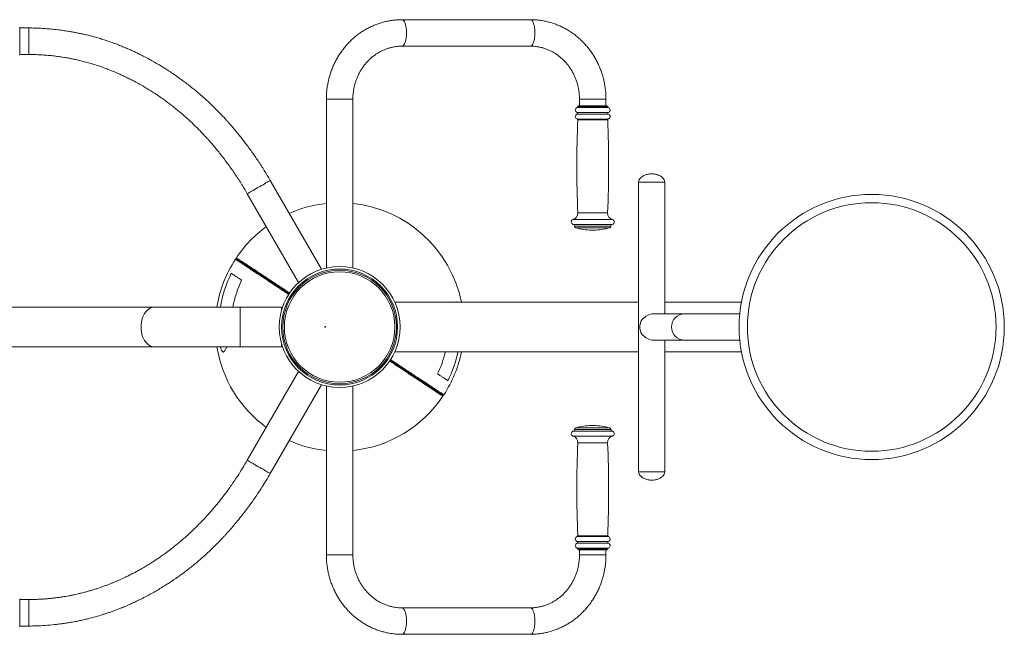
# Model space of a CAD drawing. Units: millimetres. Extents: x 0 to 420, y 0 to 297.
# Drawn here: x 298 to 322, y 56 to 70 of the extents above; entities that cross this region are included whole.
import ezdxf

# ---------------------------------------------------------------- set-up
doc = ezdxf.new("R2010")
doc.units = ezdxf.units.MM
doc.header["$PDSIZE"] = -1
doc.layers.add('FORMAT', color=7, linetype='Continuous')

msp = doc.modelspace()

# ---------------------------------------------------------------- linework, layer by layer
at = {"color": 7, "linetype": 'Continuous', "lineweight": 15}
for p, q in [((310.1146, 70.4491), (307.0137, 70.4491)), ((297.7899, 70.2691), (297.7899, 70.1344)), ((298.0101, 70.2491), (297.7899, 70.2491)), ((297.7899, 70.1344), (297.7899, 69.5891)), ((307.0137, 69.8091), (310.1146, 69.8091)), ((297.7899, 69.6091), (298.0101, 69.6091)), ((305.1901, 68.5291), (305.1901, 64.4536)), ((305.8301, 64.4536), (305.8301, 68.5291)), ((311.2982, 68.5291), (311.2982, 68.3691)), ((311.9382, 68.3691), (311.9382, 68.5291)), ((311.2582, 68.3491), (311.2582, 68.3465)), ((311.2782, 68.3691), (311.9582, 68.3691)), ((311.9782, 68.3465), (311.9782, 68.3491)), ((305.075, 64.4227), (303.8373, 66.5666)), ((312.7209, 66.5291), (312.7209, 59.5291)), ((312.7209, 66.5291), (313.1635, 66.5291)), ((312.7209, 66.5291), (313.3609, 66.5291)), ((313.0494, 66.7292), (313.0324, 66.7292)), ((313.1635, 66.5291), (313.3609, 66.5291)), ((313.3609, 63.3491), (313.3609, 66.5291)), ((303.283, 66.2466), (304.5208, 64.1027)), ((311.1782, 65.4667), (311.1782, 65.4646)), ((311.5882, 65.3691), (311.6482, 65.3691)), ((312.0582, 65.4646), (312.0582, 65.4667)), ((306.1964, 64.3177), (306.1964, 64.3177)), ((306.1964, 64.3177), (306.1964, 64.3177)), ((301.0478, 63.5091), (297.4167, 63.5091)), ((303.1101, 63.5091), (301.0478, 63.5091)), ((304.1101, 63.5091), (303.1101, 63.5091)), ((304.1101, 63.4433), (304.1101, 63.5091)), ((312.7209, 63.6291), (306.8412, 63.6291)), ((315.2069, 63.6291), (313.3609, 63.6291)), ((313.8345, 63.3491), (313.0965, 63.3491)), ((315.1662, 63.3491), (313.8345, 63.3491)), ((297.4167, 62.5491), (301.0478, 62.5491)), ((301.0478, 62.5491), (303.1101, 62.5491)), ((303.1101, 62.5491), (304.1101, 62.5491)), ((304.1101, 62.5491), (304.1101, 62.6148)), ((313.0965, 62.7091), (313.8345, 62.7091)), ((313.3609, 59.5291), (313.3609, 62.7091)), ((313.8345, 62.7091), (315.1662, 62.7091)), ((306.8412, 62.4291), (312.7209, 62.4291)), ((313.3609, 62.4291), (315.2069, 62.4291)), ((304.5208, 61.9554), (303.283, 59.8116)), ((306.283, 61.7904), (306.283, 61.7904)), ((306.283, 61.7904), (306.283, 61.7904)), ((303.8373, 59.4916), (305.075, 61.6354)), ((305.1901, 61.6046), (305.1901, 57.5291)), ((305.8301, 57.5291), (305.8301, 61.6046)), ((311.6482, 60.6503), (311.5882, 60.6503)), ((311.1782, 60.5547), (311.1782, 60.5527)), ((312.0582, 60.5527), (312.0582, 60.5547)), ((313.0409, 59.5291), (312.7209, 59.5291)), ((312.7209, 59.5291), (313.3609, 59.5291)), ((313.3609, 59.5291), (313.0409, 59.5291)), ((313.0324, 59.329), (313.0494, 59.329)), ((311.2582, 57.6728), (311.2582, 57.6703)), ((311.9582, 57.6503), (311.2782, 57.6503)), ((311.2982, 57.6503), (311.2982, 57.5291)), ((311.9382, 57.5291), (311.9382, 57.6503)), ((311.9782, 57.6703), (311.9782, 57.6728)), ((297.7899, 56.4691), (297.7899, 55.8697)), ((298.0101, 56.4491), (297.7899, 56.4491)), ((310.1146, 56.2491), (307.0137, 56.2491)), ((297.7899, 55.8697), (297.7899, 55.7891)), ((297.7899, 55.8091), (298.0101, 55.8091)), ((307.0137, 55.6091), (310.1146, 55.6091))]:
    msp.add_line(p, q, dxfattribs=at)
at = {"color": 8, "linetype": 'Continuous', "lineweight": 15}
for p, q in [((298.0101, 70.2491), (298.0101, 69.6091)), ((305.1901, 68.5291), (305.8301, 68.5291)), ((311.3174, 68.5291), (311.2982, 68.5291)), ((311.9382, 68.5291), (311.3174, 68.5291)), ((311.2414, 68.2115), (311.995, 68.2115)), ((311.2432, 68.3272), (311.9932, 68.3272)), ((311.2582, 68.3491), (311.9782, 68.3491)), ((311.2582, 68.3465), (311.9782, 68.3465)), ((311.2414, 68.1667), (311.995, 68.1667)), ((311.2426, 68.0511), (311.9937, 68.0511)), ((311.2574, 68.031), (311.9789, 68.031)), ((311.1418, 65.6224), (312.0945, 65.6224)), ((311.2582, 65.7831), (311.9782, 65.7831)), ((311.1462, 65.5059), (312.0902, 65.5059)), ((311.1782, 65.4667), (312.0582, 65.4667)), ((311.1782, 65.4646), (312.0582, 65.4646)), ((311.2072, 65.4262), (312.0291, 65.4262)), ((303.1101, 63.0291), (303.1101, 63.5091)), ((303.1101, 62.5491), (303.1101, 63.0291)), ((312.0291, 60.5932), (311.2072, 60.5932)), ((312.0945, 60.397), (311.1418, 60.397)), ((312.0902, 60.5135), (311.1462, 60.5135)), ((312.0582, 60.5547), (311.1782, 60.5547)), ((312.0582, 60.5527), (311.1782, 60.5527)), ((311.9782, 60.2362), (311.2582, 60.2362)), ((311.9789, 57.9884), (311.2574, 57.9884)), ((311.995, 57.8527), (311.2414, 57.8527)), ((311.995, 57.8079), (311.2414, 57.8079)), ((311.9937, 57.9682), (311.2426, 57.9682)), ((305.8301, 57.5291), (305.1901, 57.5291)), ((311.9932, 57.6922), (311.2432, 57.6922)), ((311.9782, 57.6728), (311.2582, 57.6728)), ((311.9782, 57.6703), (311.2582, 57.6703)), ((311.2982, 57.5291), (311.3174, 57.5291)), ((311.3174, 57.5291), (311.9382, 57.5291)), ((298.0101, 56.4491), (298.0101, 55.8091))]:
    msp.add_line(p, q, dxfattribs=at)
at = {"color": 8, "linetype": 'Continuous', "lineweight": 15, "flags": 128}
for points in [[(307.0137, 70.4491), (307.03, 70.4455), (307.0459, 70.4349), (307.0611, 70.4174), (307.0753, 70.3935), (307.0881, 70.3637), (307.0992, 70.3286), (307.1084, 70.2891), (307.1155, 70.246), (307.1204, 70.2003), (307.1228, 70.153), (307.1228, 70.1052), (307.1204, 70.0579), (307.1155, 70.0122), (307.1084, 69.9691), (307.0992, 69.9296), (307.0881, 69.8945), (307.0753, 69.8647), (307.0611, 69.8408), (307.0459, 69.8233), (307.03, 69.8126), (307.0137, 69.8091)], [(310.1146, 70.4491), (310.131, 70.4455), (310.1469, 70.4349), (310.1621, 70.4174), (310.1763, 70.3935), (310.1891, 70.3637), (310.2002, 70.3286), (310.2094, 70.2891), (310.2165, 70.246), (310.2213, 70.2003), (310.2238, 70.153), (310.2238, 70.1052), (310.2213, 70.0579), (310.2165, 70.0122), (310.2094, 69.9691), (310.2002, 69.9296), (310.1891, 69.8945), (310.1763, 69.8647), (310.1621, 69.8408), (310.1469, 69.8233), (310.131, 69.8126), (310.1146, 69.8091)], [(303.8373, 66.5666), (303.8342, 66.5648), (303.825, 66.5595), (303.8098, 66.5507), (303.7891, 66.5388), (303.7633, 66.5239), (303.7329, 66.5063), (303.6987, 66.4866), (303.6614, 66.465), (303.6218, 66.4422), (303.5809, 66.4185), (303.5394, 66.3946), (303.4985, 66.371), (303.4589, 66.3481), (303.4216, 66.3266), (303.3874, 66.3068), (303.357, 66.2893), (303.3312, 66.2744), (303.3105, 66.2624), (303.2953, 66.2537), (303.2861, 66.2484), (303.283, 66.2466), (303.283, 66.2466)], [(300.7178, 63.0291), (300.7203, 63.0881), (300.7277, 63.1462), (300.7401, 63.2025), (300.757, 63.2562), (300.7784, 63.3064), (300.8039, 63.3524), (300.8331, 63.3936), (300.8655, 63.4292), (300.9007, 63.4588), (300.9381, 63.4818), (300.9772, 63.498), (301.0173, 63.507), (301.0478, 63.5091)], [(301.0478, 62.5491), (301.0173, 62.5511), (300.9772, 62.5602), (300.9381, 62.5764), (300.9007, 62.5994), (300.8655, 62.6289), (300.8331, 62.6646), (300.8039, 62.7057), (300.7784, 62.7517), (300.757, 62.802), (300.7401, 62.8557), (300.7277, 62.912), (300.7203, 62.9701), (300.7178, 63.0291)], [(303.283, 59.8116), (303.2861, 59.8098), (303.2953, 59.8045), (303.3105, 59.7957), (303.3312, 59.7838), (303.357, 59.7689), (303.3874, 59.7513), (303.4216, 59.7316), (303.4589, 59.71), (303.4985, 59.6872), (303.5394, 59.6635), (303.5809, 59.6396), (303.6218, 59.616), (303.6614, 59.5931), (303.6987, 59.5716), (303.7329, 59.5518), (303.7633, 59.5343), (303.7891, 59.5194), (303.8098, 59.5074), (303.825, 59.4987), (303.8342, 59.4934), (303.8373, 59.4916), (303.8373, 59.4916)], [(307.0137, 56.2491), (307.03, 56.2455), (307.0459, 56.2349), (307.0611, 56.2174), (307.0753, 56.1935), (307.0881, 56.1637), (307.0992, 56.1286), (307.1084, 56.0891), (307.1155, 56.046), (307.1204, 56.0003), (307.1228, 55.953), (307.1228, 55.9052), (307.1204, 55.8579), (307.1155, 55.8122), (307.1084, 55.7691), (307.0992, 55.7296), (307.0881, 55.6945), (307.0753, 55.6647), (307.0611, 55.6408), (307.0459, 55.6233), (307.03, 55.6126), (307.0137, 55.6091), (307.0136, 55.6091)], [(310.1146, 56.2491), (310.131, 56.2455), (310.1469, 56.2349), (310.1621, 56.2174), (310.1763, 56.1935), (310.1891, 56.1637), (310.2002, 56.1286), (310.2094, 56.0891), (310.2165, 56.046), (310.2213, 56.0003), (310.2238, 55.953), (310.2238, 55.9052), (310.2213, 55.8579), (310.2165, 55.8122), (310.2094, 55.7691), (310.2002, 55.7296), (310.1891, 55.6945), (310.1763, 55.6647), (310.1621, 55.6408), (310.1469, 55.6233), (310.131, 55.6126), (310.1146, 55.6091)]]:
    msp.add_lwpolyline(points, dxfattribs=at)
at = {"color": 7, "linetype": 'Continuous', "lineweight": 15}
for centre, radius in [((318.3501, 63.0291), 3.2), ((318.3501, 63.0291), 3), ((305.5101, 63.0291), 1.46), ((305.5101, 63.0291), 1.4), ((305.5101, 63.0291), 1.3711), ((305.5101, 63.0291), 1.333)]:
    msp.add_circle(centre, radius, dxfattribs=at)
for centre, radius, start, end in [((311.2582, 68.2691), 0.06, 104.47751, 253.7398), ((311.2348, 68.1891), 0.0233, 286.2602, 73.7398), ((311.2382, 68.3465), 0.02, 284.47751, 0), ((311.2782, 68.3491), 0.02, 90, 180), ((311.9582, 68.3491), 0.02, 0, 90), ((311.9982, 68.3465), 0.02, 180, 255.52249), ((312.0015, 68.1891), 0.0233, 106.2602, 253.7398), ((311.9782, 68.2691), 0.06, 286.2602, 75.52249), ((311.2582, 68.1091), 0.06, 106.2602, 254.97181), ((337.9887, 66.9161), 26.7546, 177.61175, 182.42704), ((311.2374, 68.0318), 0.02, 357.61175, 74.97181), ((285.2476, 66.9161), 26.7546, 357.57296, 2.38825), ((311.9989, 68.0318), 0.02, 105.02819, 182.38825), ((311.9782, 68.1091), 0.06, 285.02819, 73.7398), ((305.5104, 63.0289), 2.9998, 96.12768, 113.87842), ((305.5104, 63.0289), 2.9998, 11.54059, 83.88027), ((311.1582, 65.5646), 0.06, 105.78777, 258.46304), ((311.0983, 65.7763), 0.16, 285.78777, 2.42704), ((312.138, 65.7763), 0.16, 177.57296, 254.21223), ((312.0782, 65.5646), 0.06, 281.53696, 74.21223), ((305.5104, 63.0289), 2.9998, 126.12584, 146.1563), ((311.1382, 65.4667), 0.04, 0, 78.46304), ((311.2182, 65.4646), 0.04, 180, 254.0992), ((311.6182, 66.8688), 1.5, 254.0992, 268.85401), ((311.6182, 66.8688), 1.5, 271.14599, 285.9008), ((312.0182, 65.4646), 0.04, 285.9008, 0), ((312.0982, 65.4667), 0.04, 101.53696, 180), ((305.5099, 63.0292), 2.9998, 146.92544, 170.79498), ((303.013, 64.6554), 0.02, 56.54087, 146.92544), ((303.0355, 64.6884), 0.02, 146.1563, 236.54087), ((305.5099, 63.0292), 2.9174, 153.62906, 170.53284), ((305.5099, 63.0292), 2.6206, 154.43675, 169.44891), ((313.0793, 63.0291), 0.3241, 148.36147, 211.63853), ((305.5099, 63.0292), 2.9998, 189.21031, 233.88105), ((305.5104, 63.0289), 2.6206, 334.43675, 346.76748), ((305.5104, 63.0289), 2.9998, 326.92544, 348.46474), ((305.5104, 63.0289), 2.9174, 333.62906, 348.13452), ((305.5099, 63.0292), 2.9998, 276.12768, 326.1563), ((307.9848, 61.3697), 0.02, 326.1563, 56.54087), ((308.0073, 61.4028), 0.02, 236.54087, 326.92544), ((311.2182, 60.5547), 0.04, 105.9008, 180), ((311.6182, 59.1506), 1.5, 91.14599, 105.9008), ((311.6182, 59.1506), 1.5, 74.0992, 88.85401), ((312.0182, 60.5547), 0.04, 0, 74.0992), ((311.1582, 60.4547), 0.06, 101.53696, 254.21223), ((311.0983, 60.243), 0.16, 357.57296, 74.21223), ((311.1382, 60.5527), 0.04, 281.53696, 0), ((312.138, 60.243), 0.16, 105.78777, 182.42704), ((312.0982, 60.5527), 0.04, 180, 258.46304), ((312.0782, 60.4547), 0.06, 285.78777, 78.46304), ((305.5099, 63.0292), 2.9998, 246.12847, 263.88027), ((337.9887, 59.1032), 26.7546, 177.57296, 182.38825), ((285.2476, 59.1032), 26.7546, 357.61175, 2.42704), ((311.2374, 57.9875), 0.02, 285.02819, 2.38825), ((311.9989, 57.9875), 0.02, 177.61175, 254.97181), ((311.2582, 57.9103), 0.06, 105.02819, 253.7398), ((311.2582, 57.7503), 0.06, 106.2602, 255.52249), ((311.2348, 57.8303), 0.0233, 286.2602, 73.7398), ((312.0015, 57.8303), 0.0233, 106.2602, 253.7398), ((311.9782, 57.7503), 0.06, 284.47751, 73.7398), ((311.9782, 57.9103), 0.06, 286.2602, 74.97181), ((311.2382, 57.6728), 0.02, 0, 75.52249), ((311.2782, 57.6703), 0.02, 180, 270), ((311.9582, 57.6703), 0.02, 270, 0), ((311.9982, 57.6728), 0.02, 104.47751, 180)]:
    msp.add_arc(centre, radius, start, end, dxfattribs=at)
at = {"color": 8, "linetype": 'Continuous', "lineweight": 15}
for centre, radius, start, end in [((313.8365, 63.0318), 0.3172, 90.37692, 180.50014), ((313.837, 63.0268), 0.3177, 179.58642, 269.53652)]:
    msp.add_arc(centre, radius, start, end, dxfattribs=at)
at = {"color": 7, "linetype": 'Continuous', "lineweight": 15}
for major_axis, start_param, end_param in [((0.2451, 0.2451), 0.6981317, 1.7088527), ((0.2451, -0.2451), 4.5743326, 5.5850536)]:
    msp.add_ellipse((313.0409, 63.0291), major_axis=major_axis, ratio=0.8390996, start_param=start_param, end_param=end_param, dxfattribs=at)
for points, knots in [([(307.0137, 70.4491), (306.9933, 70.4489), (306.9382, 70.4483), (306.8482, 70.4422), (306.7443, 70.4291), (306.6413, 70.4097), (306.5395, 70.3842), (306.4393, 70.3525), (306.3409, 70.3148), (306.2448, 70.2713), (306.1512, 70.222), (306.0604, 70.1672), (305.9728, 70.107), (305.8885, 70.0415), (305.808, 69.9711), (305.7314, 69.8958), (305.659, 69.8161), (305.5911, 69.7321), (305.5278, 69.6441), (305.4695, 69.5524), (305.4162, 69.4573), (305.3682, 69.3592), (305.3256, 69.2582), (305.2886, 69.1549), (305.2573, 69.0494), (305.2318, 68.9422), (305.2122, 68.8336), (305.1986, 68.724), (305.1913, 68.6223), (305.1905, 68.5573), (305.1901, 68.5291)], [0, 0, 0, 0, 0.0211736, 0.0575162, 0.093861, 0.1302086, 0.1665635, 0.2029292, 0.2393098, 0.2757084, 0.3121276, 0.3485703, 0.3850381, 0.4215324, 0.4580538, 0.4946028, 0.5311795, 0.5677832, 0.6044131, 0.6410678, 0.6777461, 0.7144466, 0.7511671, 0.7879061, 0.8246617, 0.8614317, 0.8982141, 0.9350072, 0.9718088, 1, 1, 1, 1]), ([(311.9382, 68.5291), (311.938, 68.55), (311.9374, 68.6078), (311.9317, 68.7023), (311.9193, 68.8121), (311.9008, 68.921), (311.8764, 69.0286), (311.8462, 69.1346), (311.8102, 69.2386), (311.7686, 69.3402), (311.7216, 69.4391), (311.6692, 69.535), (311.6116, 69.6275), (311.5491, 69.7165), (311.4818, 69.8014), (311.41, 69.8822), (311.3339, 69.9584), (311.2538, 70.0299), (311.1699, 70.0964), (311.0825, 70.1577), (310.992, 70.2136), (310.8986, 70.2639), (310.8026, 70.3084), (310.7044, 70.3471), (310.6042, 70.3797), (310.5025, 70.4062), (310.3995, 70.4266), (310.2956, 70.4406), (310.2005, 70.448), (310.1401, 70.4487), (310.1146, 70.4491)], [0, 0, 0, 0, 0.0209226, 0.0577329, 0.0945478, 0.1313618, 0.1681728, 0.2049787, 0.241777, 0.2785656, 0.3153426, 0.352105, 0.388851, 0.4255779, 0.4622839, 0.4989668, 0.5356249, 0.5722565, 0.6088602, 0.6454355, 0.6819818, 0.7184992, 0.7549882, 0.79145, 0.8278866, 0.8642998, 0.9006926, 0.9370684, 0.9734304, 1, 1, 1, 1]), ([(303.8373, 66.5666), (303.789, 66.6483), (303.6947, 66.8081), (303.5465, 67.0369), (303.397, 67.2541), (303.2708, 67.4261), (303.1687, 67.559), (303.0921, 67.6558), (303.0157, 67.7494), (302.9439, 67.8349), (302.8812, 67.9075), (302.8262, 67.9699), (302.7689, 68.0335), (302.7025, 68.1055), (302.6217, 68.1908), (302.5281, 68.2863), (302.4286, 68.384), (302.3248, 68.4819), (302.2192, 68.5779), (302.1089, 68.674), (301.9945, 68.7696), (301.8837, 68.8583), (301.7795, 68.9383), (301.6898, 69.0047), (301.6114, 69.061), (301.5402, 69.1109), (301.4752, 69.1551), (301.4109, 69.1979), (301.3427, 69.2423), (301.2623, 69.2931), (301.1695, 69.3499), (301.0653, 69.4113), (300.9503, 69.4761), (300.8329, 69.5393), (300.7205, 69.5969), (300.6214, 69.6454), (300.5304, 69.6882), (300.4423, 69.7281), (300.3508, 69.7679), (300.2522, 69.8089), (300.142, 69.8525), (300.0184, 69.8984), (299.8918, 69.9422), (299.7669, 69.9822), (299.6467, 70.018), (299.5283, 70.0505), (299.4179, 70.0784), (299.3216, 70.1008), (299.2374, 70.1191), (299.1591, 70.1349), (299.0764, 70.1506), (298.9815, 70.1671), (298.8692, 70.1848), (298.7383, 70.2027), (298.5946, 70.2191), (298.4453, 70.2325), (298.2972, 70.242), (298.1525, 70.248), (298.0571, 70.2487), (298.0101, 70.2491)], [0, 0, 0, 0, 0.0394425, 0.0770683, 0.1131847, 0.1489529, 0.1656743, 0.1828037, 0.2002089, 0.215894, 0.2291582, 0.2400412, 0.250452, 0.2647301, 0.2807095, 0.2992325, 0.3203092, 0.3386278, 0.358468, 0.3795911, 0.3994115, 0.4203811, 0.43855, 0.4539606, 0.4667651, 0.4786177, 0.4900743, 0.4994243, 0.5106949, 0.5238731, 0.5389432, 0.5558862, 0.5740791, 0.5937847, 0.6112621, 0.6265355, 0.6396272, 0.6530473, 0.6666979, 0.6810632, 0.6974004, 0.7159166, 0.7358329, 0.7530374, 0.7704029, 0.7879204, 0.804014, 0.8177192, 0.8289704, 0.8398033, 0.850909, 0.8639484, 0.879789, 0.8981479, 0.9188336, 0.9398366, 0.9604053, 0.980479, 1, 1, 1, 1]), ([(305.8301, 68.5291), (305.8303, 68.5434), (305.8307, 68.5875), (305.8356, 68.6612), (305.8469, 68.7496), (305.864, 68.837), (305.8866, 68.9229), (305.9147, 69.0068), (305.9482, 69.0884), (305.9868, 69.1673), (306.0304, 69.243), (306.0788, 69.3153), (306.1316, 69.3838), (306.1888, 69.4481), (306.25, 69.508), (306.3149, 69.5632), (306.3832, 69.6134), (306.4546, 69.6583), (306.5288, 69.6978), (306.6054, 69.7315), (306.6841, 69.7595), (306.7645, 69.7814), (306.8461, 69.7971), (306.9293, 69.8072), (306.9853, 69.8084), (307.0137, 69.8091)], [0, 0, 0, 0, 0.02115881, 0.06513885, 0.1091239, 0.15311275, 0.19711229, 0.24112903, 0.28517008, 0.32924312, 0.37335629, 0.41751759, 0.46173624, 0.50602048, 0.55037875, 0.59481947, 0.63934984, 0.68397473, 0.72869819, 0.77352063, 0.81843981, 0.86344945, 0.90854037, 0.95369831, 1, 1, 1, 1]), ([(310.1146, 69.8091), (310.1275, 69.8089), (310.168, 69.8085), (310.2361, 69.8033), (310.3185, 69.791), (310.3998, 69.7724), (310.4798, 69.7477), (310.558, 69.7169), (310.6339, 69.6803), (310.7073, 69.6381), (310.7777, 69.5904), (310.8448, 69.5375), (310.9083, 69.4797), (310.9679, 69.4173), (311.0233, 69.3506), (311.0742, 69.2799), (311.1204, 69.2055), (311.1616, 69.1279), (311.1978, 69.0473), (311.2286, 68.9643), (311.254, 68.8791), (311.2738, 68.7923), (311.2879, 68.7042), (311.2966, 68.6163), (311.2976, 68.5578), (311.2982, 68.5291)], [0, 0, 0, 0, 0.0209314, 0.0661705, 0.1114081, 0.1566164, 0.2017759, 0.2468699, 0.2918859, 0.3368141, 0.3816492, 0.4263885, 0.4710332, 0.5155863, 0.5600535, 0.6044401, 0.6487542, 0.693003, 0.7371945, 0.7813364, 0.8254357, 0.8694999, 0.9135359, 0.9575498, 1, 1, 1, 1]), ([(298.0101, 69.6091), (298.059, 69.6087), (298.1552, 69.6078), (298.2987, 69.6013), (298.4414, 69.5913), (298.585, 69.5772), (298.7242, 69.5598), (298.8516, 69.5405), (298.9606, 69.5216), (299.0553, 69.5033), (299.145, 69.4844), (299.2427, 69.4621), (299.356, 69.4338), (299.4888, 69.3972), (299.6271, 69.355), (299.7583, 69.311), (299.8702, 69.2705), (299.9641, 69.2345), (300.0408, 69.2035), (300.1135, 69.1731), (300.1904, 69.1397), (300.2834, 69.0975), (300.3818, 69.0506), (300.4873, 68.9978), (300.5975, 68.94), (300.7144, 68.8753), (300.8287, 68.8086), (300.9312, 68.7458), (301.0185, 68.6902), (301.0933, 68.6409), (301.159, 68.5963), (301.221, 68.5532), (301.2852, 68.5075), (301.3568, 68.4549), (301.4392, 68.3926), (301.53, 68.3215), (301.6263, 68.243), (301.722, 68.1619), (301.8165, 68.0786), (301.9098, 67.9933), (302.0034, 67.9042), (302.0913, 67.8173), (302.1671, 67.7397), (302.2263, 67.6773), (302.2729, 67.6272), (302.3181, 67.5777), (302.3744, 67.5149), (302.4461, 67.4327), (302.5287, 67.3347), (302.6165, 67.2267), (302.7072, 67.1106), (302.8282, 66.9495), (302.9733, 66.7439), (303.1351, 66.4967), (303.2343, 66.329), (303.283, 66.2466)], [0, 0, 0, 0, 0.0223517, 0.0440458, 0.0657639, 0.0878719, 0.1100978, 0.129984, 0.1468496, 0.1607444, 0.1741443, 0.1888022, 0.2066294, 0.2276403, 0.2518626, 0.2728242, 0.2909911, 0.3063413, 0.3188559, 0.3289025, 0.3423773, 0.3572683, 0.3756308, 0.392307, 0.4112895, 0.4325985, 0.45349, 0.4718572, 0.4876632, 0.5008761, 0.5128419, 0.5240494, 0.5354289, 0.5489264, 0.5647405, 0.5827248, 0.6017395, 0.6215947, 0.6401583, 0.6594352, 0.6794449, 0.6993302, 0.7160063, 0.729145, 0.73869, 0.7473377, 0.7598604, 0.7772757, 0.7972911, 0.8185334, 0.8410131, 0.8647381, 0.9108016, 0.9561731, 1, 1, 1, 1]), ([(313.0324, 66.7292), (313.009, 66.7277), (312.9602, 66.7244), (312.8884, 66.7025), (312.8244, 66.6708), (312.7738, 66.6303), (312.7368, 66.5844), (312.7262, 66.5475), (312.7209, 66.5291)], [0, 0, 0, 0, 0.1765048, 0.3686475, 0.563521, 0.7124558, 0.8563685, 1, 1, 1, 1]), ([(313.3609, 66.5291), (313.3559, 66.5467), (313.346, 66.5819), (313.3116, 66.6263), (313.2685, 66.6627), (313.2088, 66.6962), (313.1352, 66.7226), (313.0772, 66.7271), (313.0494, 66.7292)], [0, 0, 0, 0, 0.1372182, 0.2743763, 0.4159889, 0.5617061, 0.790056, 1, 1, 1, 1]), ([(303.0241, 64.672), (303.025, 64.6714), (303.0269, 64.6701), (303.0439, 64.6589), (303.0758, 64.6379), (303.1292, 64.6026), (303.1933, 64.5602), (303.2622, 64.5146), (303.3326, 64.4682), (303.4152, 64.4135), (303.5107, 64.3504), (303.6161, 64.2808), (303.7309, 64.2049), (303.8531, 64.1242), (303.9768, 64.0424), (304.0999, 63.9611), (304.2047, 63.8918), (304.2697, 63.8488), (304.2942, 63.8326)], [0, 0, 0, 0, 0.0604135, 0.1208302, 0.2045437, 0.2884609, 0.3721068, 0.4286037, 0.485091, 0.5465367, 0.6081463, 0.669547, 0.7311318, 0.7929352, 0.8545448, 0.9103235, 0.9662308, 1, 1, 1, 1]), ([(304.2942, 63.8326), (304.2698, 63.8488), (304.2048, 63.8917), (304.1001, 63.9609), (303.9771, 64.0422), (303.8534, 64.124), (303.7312, 64.2047), (303.6164, 64.2806), (303.511, 64.3502), (303.4156, 64.4133), (303.3328, 64.468), (303.2624, 64.5145), (303.1934, 64.5601), (303.1294, 64.6024), (303.076, 64.6377), (303.0442, 64.6587), (303.0273, 64.6699), (303.0254, 64.6711), (303.0245, 64.6718)], [0, 0, 0, 0, 0.0337326, 0.0896075, 0.1453542, 0.2069773, 0.2687941, 0.3303925, 0.3918064, 0.4534294, 0.5148884, 0.5715001, 0.6281215, 0.7117964, 0.7957425, 0.8794849, 0.939744, 1, 1, 1, 1]), ([(302.8961, 64.3251), (302.9084, 64.317), (302.9328, 64.3008), (302.9809, 64.2691), (303.0381, 64.2313), (303.0943, 64.1941), (303.1327, 64.1687), (303.1459, 64.16)], [0, 0, 0, 0, 0.2181684, 0.4363163, 0.6599746, 0.8835953, 1, 1, 1, 1]), ([(308.3303, 63.6291), (308.3252, 63.632), (308.3172, 63.6366), (308.3106, 63.6311), (308.3082, 63.6291)], [0, 0, 0, 0, 0.63470606, 1, 1, 1, 1]), ([(302.6357, 62.5491), (302.636, 62.5478), (302.6408, 62.5253), (302.6528, 62.4887), (302.6712, 62.4485), (302.6889, 62.4269), (302.7049, 62.422), (302.7156, 62.429), (302.7207, 62.4363), (302.722, 62.438)], [0, 0, 0, 0, 0.0150175, 0.2611251, 0.4603145, 0.6245808, 0.7891668, 0.949321, 1, 1, 1, 1]), ([(302.722, 62.438), (302.7339, 62.4561), (302.7561, 62.4897), (302.783, 62.5303), (302.7954, 62.5491)], [0, 0, 0, 0, 0.5379812, 1, 1, 1, 1]), ([(307.9962, 61.3861), (307.9953, 61.3867), (307.9934, 61.388), (307.9764, 61.3992), (307.9445, 61.4203), (307.8911, 61.4556), (307.827, 61.498), (307.7581, 61.5435), (307.6877, 61.59), (307.6051, 61.6446), (307.5096, 61.7077), (307.4042, 61.7774), (307.2894, 61.8532), (307.1672, 61.934), (307.0435, 62.0157), (306.9204, 62.0971), (306.8156, 62.1663), (306.7506, 62.2093), (306.7261, 62.2255)], [0, 0, 0, 0, 0.0604135, 0.1208302, 0.2045437, 0.2884609, 0.3721068, 0.4286037, 0.485091, 0.5465367, 0.6081463, 0.669547, 0.7311318, 0.7929352, 0.8545448, 0.9103235, 0.9662308, 1, 1, 1, 1]), ([(306.7261, 62.2255), (306.7505, 62.2093), (306.8155, 62.1664), (306.9202, 62.0972), (307.0432, 62.0159), (307.1669, 61.9342), (307.2891, 61.8534), (307.4039, 61.7776), (307.5093, 61.7079), (307.6047, 61.6448), (307.6875, 61.5902), (307.7579, 61.5436), (307.8269, 61.4981), (307.8909, 61.4557), (307.9443, 61.4204), (307.9761, 61.3994), (307.993, 61.3883), (307.9949, 61.387), (307.9958, 61.3864)], [0, 0, 0, 0, 0.0337326, 0.0896075, 0.1453542, 0.2069773, 0.2687941, 0.3303925, 0.3918064, 0.4534294, 0.5148884, 0.5715001, 0.6281215, 0.7117964, 0.7957425, 0.8794849, 0.939744, 1, 1, 1, 1]), ([(308.1242, 61.7331), (308.1119, 61.7412), (308.0875, 61.7573), (308.0394, 61.7891), (307.9822, 61.8269), (307.926, 61.8641), (307.8876, 61.8894), (307.8744, 61.8981)], [0, 0, 0, 0, 0.2181684, 0.4363163, 0.6599746, 0.8835953, 1, 1, 1, 1]), ([(303.283, 59.8116), (303.2449, 59.7468), (303.1675, 59.6152), (303.0398, 59.415), (302.8964, 59.2034), (302.7652, 59.0235), (302.6545, 58.8797), (302.5758, 58.7811), (302.5035, 58.6935), (302.4413, 58.6201), (302.3896, 58.5606), (302.3464, 58.512), (302.3007, 58.4613), (302.2439, 58.3995), (302.1703, 58.3216), (302.0834, 58.2328), (301.984, 58.1351), (301.8722, 58.0298), (301.7522, 57.9222), (301.6427, 57.8287), (301.5498, 57.7527), (301.475, 57.6934), (301.4048, 57.6393), (301.3396, 57.5905), (301.2809, 57.5477), (301.2304, 57.5117), (301.1864, 57.4808), (301.1383, 57.4477), (301.0769, 57.4063), (300.9977, 57.3545), (300.9063, 57.2968), (300.8069, 57.2367), (300.7101, 57.1807), (300.6166, 57.1288), (300.5273, 57.0811), (300.4366, 57.0347), (300.3503, 56.9924), (300.2743, 56.9566), (300.2126, 56.9285), (300.1654, 56.9076), (300.1268, 56.8909), (300.087, 56.8739), (300.0368, 56.853), (299.9728, 56.8272), (299.8985, 56.7984), (299.8173, 56.7684), (299.7334, 56.7388), (299.6473, 56.7101), (299.5589, 56.6823), (299.4674, 56.6552), (299.3738, 56.6293), (299.2836, 56.6061), (299.2036, 56.5871), (299.138, 56.5724), (299.0865, 56.5614), (299.0458, 56.5532), (299.007, 56.5455), (298.9592, 56.5365), (298.895, 56.5251), (298.8183, 56.5126), (298.7358, 56.5004), (298.653, 56.4894), (298.5707, 56.4798), (298.4828, 56.4709), (298.3846, 56.4627), (298.2716, 56.4555), (298.1453, 56.4502), (298.0566, 56.4495), (298.0101, 56.4491)], [0, 0, 0, 0, 0.0344305, 0.0698577, 0.108728, 0.1514376, 0.1718039, 0.1918104, 0.209167, 0.2238351, 0.2358532, 0.2452563, 0.2536205, 0.2670937, 0.2836885, 0.3027053, 0.3239833, 0.3474731, 0.3730472, 0.3977515, 0.4133953, 0.4279689, 0.4414884, 0.4539683, 0.4652753, 0.4747555, 0.4823401, 0.4898895, 0.5014881, 0.516261, 0.5332288, 0.5509583, 0.5694248, 0.584444, 0.5999056, 0.6158036, 0.6310958, 0.6439157, 0.6542494, 0.662117, 0.6675646, 0.6735202, 0.681899, 0.692474, 0.7050955, 0.7183789, 0.732127, 0.745824, 0.7599563, 0.774527, 0.7895402, 0.8043999, 0.8171762, 0.8271834, 0.8352118, 0.8412597, 0.8462192, 0.8533167, 0.8634958, 0.8760651, 0.8889157, 0.9016699, 0.9143205, 0.9268608, 0.9421205, 0.9594069, 0.9787302, 1, 1, 1, 1]), ([(298.0101, 55.8091), (298.0724, 55.8097), (298.2047, 55.8111), (298.4101, 55.8225), (298.5877, 55.8382), (298.7301, 55.8547), (298.8344, 55.8685), (298.9347, 55.8835), (299.025, 55.8985), (299.0968, 55.9114), (299.1503, 55.9216), (299.1941, 55.9303), (299.241, 55.9399), (299.2987, 55.9524), (299.3671, 55.9678), (299.5352, 56.0082), (299.7059, 56.0562), (299.8767, 56.1113), (299.9581, 56.1388), (300.0399, 56.1678), (300.1222, 56.1984), (300.2014, 56.2291), (300.2719, 56.2575), (300.3272, 56.2805), (300.3683, 56.298), (300.404, 56.3134), (300.4442, 56.3311), (300.4949, 56.3538), (300.5562, 56.382), (300.6435, 56.4234), (300.7532, 56.4776), (300.8793, 56.5434), (301.0015, 56.6105), (301.1177, 56.6773), (301.228, 56.7437), (301.3297, 56.8074), (301.4111, 56.8603), (301.4707, 56.9001), (301.5094, 56.9263), (301.542, 56.9487), (301.5754, 56.9719), (301.6165, 57.0009), (301.6672, 57.0372), (301.7368, 57.088), (301.8239, 57.1537), (301.9251, 57.2327), (302.0275, 57.3159), (302.1298, 57.4022), (302.232, 57.4918), (302.3338, 57.5846), (302.4344, 57.6798), (302.5292, 57.7731), (302.613, 57.8584), (302.6809, 57.9297), (302.739, 57.992), (302.8035, 58.0628), (302.8894, 58.1595), (302.9936, 58.2817), (303.104, 58.4167), (303.2105, 58.5528), (303.3064, 58.6805), (303.393, 58.8), (303.4714, 58.912), (303.5524, 59.0317), (303.6399, 59.1657), (303.7369, 59.3205), (303.8025, 59.4323), (303.8373, 59.4916)], [0, 0, 0, 0, 0.025843, 0.0549689, 0.0854053, 0.0999195, 0.1145098, 0.1291054, 0.1420507, 0.1525316, 0.1593775, 0.1647046, 0.1710702, 0.1792525, 0.1892433, 0.2001754, 0.2510647, 0.262834, 0.2747267, 0.2867477, 0.2989018, 0.3111788, 0.3220458, 0.3304763, 0.3360544, 0.3405858, 0.3466292, 0.3543155, 0.3636547, 0.374658, 0.3944423, 0.4144607, 0.4337602, 0.452328, 0.4701524, 0.4872225, 0.5021518, 0.5105096, 0.5169556, 0.5216003, 0.5269077, 0.5338706, 0.5424953, 0.5527904, 0.5696683, 0.5878217, 0.6060956, 0.6244993, 0.6434225, 0.6625012, 0.6817461, 0.70096, 0.717754, 0.7314025, 0.7418544, 0.7531365, 0.7711979, 0.7955762, 0.819817, 0.8436461, 0.8673691, 0.8861223, 0.9049585, 0.9241566, 0.946148, 0.9714489, 1, 1, 1, 1]), ([(312.7209, 59.5291), (312.7258, 59.5115), (312.7358, 59.4762), (312.7701, 59.4318), (312.8133, 59.3955), (312.873, 59.362), (312.9466, 59.3356), (313.0046, 59.3311), (313.0324, 59.329)], [0, 0, 0, 0, 0.1372182, 0.2743763, 0.4159889, 0.5617061, 0.790056, 1, 1, 1, 1]), ([(313.0494, 59.329), (313.0727, 59.3305), (313.1215, 59.3337), (313.1934, 59.3556), (313.2574, 59.3873), (313.3079, 59.4278), (313.345, 59.4737), (313.3556, 59.5106), (313.3609, 59.5291)], [0, 0, 0, 0, 0.1765048, 0.3686475, 0.563521, 0.7124558, 0.8563685, 1, 1, 1, 1]), ([(305.1901, 57.5291), (305.1903, 57.5081), (305.1909, 57.4503), (305.1966, 57.3558), (305.209, 57.246), (305.2275, 57.1371), (305.2519, 57.0295), (305.2821, 56.9235), (305.3181, 56.8196), (305.3597, 56.718), (305.4067, 56.6191), (305.4591, 56.5232), (305.5167, 56.4306), (305.5792, 56.3417), (305.6465, 56.2567), (305.7183, 56.176), (305.7944, 56.0998), (305.8745, 56.0283), (305.9584, 55.9618), (306.0458, 55.9005), (306.1363, 55.8446), (306.2297, 55.7943), (306.3257, 55.7497), (306.4239, 55.7111), (306.5241, 55.6784), (306.6258, 55.6519), (306.7288, 55.6316), (306.8327, 55.6176), (306.9278, 55.6102), (306.9882, 55.6094), (307.0137, 55.6091)], [0, 0, 0, 0, 0.0209226, 0.0577329, 0.0945478, 0.1313618, 0.1681728, 0.2049787, 0.241777, 0.2785657, 0.3153426, 0.352105, 0.388851, 0.4255779, 0.462284, 0.498967, 0.535625, 0.5722566, 0.6088603, 0.6454357, 0.6819819, 0.7184993, 0.7549883, 0.7914501, 0.8278867, 0.8642999, 0.9006928, 0.9370683, 0.9734307, 1, 1, 1, 1]), ([(307.0137, 56.2491), (307.0008, 56.2492), (306.9603, 56.2496), (306.8922, 56.2548), (306.8098, 56.2671), (306.7285, 56.2858), (306.6485, 56.3105), (306.5703, 56.3412), (306.4944, 56.3778), (306.421, 56.4201), (306.3506, 56.4678), (306.2835, 56.5206), (306.22, 56.5784), (306.1604, 56.6408), (306.105, 56.7076), (306.0541, 56.7783), (306.0079, 56.8526), (305.9667, 56.9303), (305.9305, 57.0108), (305.8997, 57.0939), (305.8743, 57.179), (305.8545, 57.2659), (305.8404, 57.354), (305.8317, 57.4418), (305.8307, 57.5004), (305.8301, 57.5291)], [0, 0, 0, 0, 0.0209309, 0.0661701, 0.1114077, 0.1566161, 0.2017755, 0.2468697, 0.2918856, 0.3368138, 0.3816489, 0.4263882, 0.471033, 0.5155862, 0.5600533, 0.6044403, 0.6487541, 0.6930028, 0.7371944, 0.7813363, 0.8254356, 0.8694999, 0.9135358, 0.9575498, 1, 1, 1, 1]), ([(311.2982, 57.5291), (311.298, 57.5148), (311.2976, 57.4707), (311.2927, 57.397), (311.2814, 57.3085), (311.2643, 57.2211), (311.2417, 57.1353), (311.2136, 57.0513), (311.1801, 56.9697), (311.1415, 56.8909), (311.0979, 56.8151), (311.0495, 56.7428), (310.9967, 56.6743), (310.9395, 56.61), (310.8783, 56.5501), (310.8134, 56.4949), (310.7451, 56.4448), (310.6737, 56.3998), (310.5995, 56.3604), (310.5229, 56.3266), (310.4442, 56.2987), (310.3638, 56.2767), (310.2822, 56.261), (310.199, 56.251), (310.143, 56.2497), (310.1146, 56.2491)], [0, 0, 0, 0, 0.0211588, 0.0651388, 0.1091239, 0.1531127, 0.1971122, 0.2411289, 0.2851702, 0.3292429, 0.3733561, 0.4175174, 0.461736, 0.5060203, 0.5503786, 0.5948193, 0.6393497, 0.6839744, 0.728698, 0.7735203, 0.8184395, 0.8634491, 0.90854, 0.9536979, 1, 1, 1, 1]), ([(310.1146, 55.6091), (310.135, 55.6093), (310.1901, 55.6099), (310.2801, 55.616), (310.384, 55.629), (310.487, 55.6484), (310.5888, 55.674), (310.689, 55.7057), (310.7874, 55.7433), (310.8835, 55.7868), (310.9771, 55.8361), (311.0679, 55.8909), (311.1555, 55.9512), (311.2398, 56.0166), (311.3203, 56.0871), (311.3969, 56.1623), (311.4693, 56.242), (311.5372, 56.326), (311.6005, 56.414), (311.6588, 56.5057), (311.7121, 56.6008), (311.7601, 56.699), (311.8027, 56.7999), (311.8397, 56.9033), (311.871, 57.0087), (311.8965, 57.1159), (311.9161, 57.2245), (311.9297, 57.3341), (311.937, 57.4358), (311.9378, 57.5009), (311.9382, 57.5291)], [0, 0, 0, 0, 0.0211738, 0.0575163, 0.0938612, 0.1302087, 0.1665637, 0.2029294, 0.2393099, 0.2757086, 0.3121277, 0.3485704, 0.3850382, 0.4215326, 0.4580538, 0.4946028, 0.5311796, 0.5677833, 0.604413, 0.6410679, 0.6777461, 0.7144466, 0.7511672, 0.7879061, 0.8246617, 0.8614317, 0.8982141, 0.9350072, 0.9718089, 1, 1, 1, 1])]:
    msp.add_open_spline(points, degree=3, knots=knots, dxfattribs=at)
at = {"color": 8, "linetype": 'Continuous', "lineweight": 15}
for points, knots in [([(304.2826, 63.8163), (304.2578, 63.8327), (304.192, 63.8762), (304.086, 63.9462), (303.9613, 64.0286), (303.8359, 64.1115), (303.7119, 64.1934), (303.5955, 64.2703), (303.4886, 64.3409), (303.3919, 64.4049), (303.3081, 64.4602), (303.2369, 64.5073), (303.1672, 64.5533), (303.1024, 64.5961), (303.0485, 64.6318), (303.0191, 64.6512), (303.0004, 64.6635), (302.9979, 64.6652), (302.9963, 64.6663)], [0, 0, 0, 0, 0.0337248, 0.0896618, 0.1454704, 0.2072356, 0.2691954, 0.3309362, 0.3924532, 0.4541791, 0.5157405, 0.5722212, 0.6287113, 0.7121877, 0.7959345, 0.8794777, 0.9194708, 1, 1, 1, 1]), ([(303.0189, 64.6996), (303.0198, 64.699), (303.0218, 64.6977), (303.0388, 64.6864), (303.0709, 64.6652), (303.1248, 64.6296), (303.1895, 64.5868), (303.2593, 64.5407), (303.3305, 64.4936), (303.4144, 64.4382), (303.5111, 64.3743), (303.6179, 64.3037), (303.7344, 64.2267), (303.8583, 64.1448), (303.9945, 64.0547), (304.1252, 63.9684), (304.2317, 63.898), (304.2864, 63.8618), (304.3059, 63.8489)], [0, 0, 0, 0, 0.0600735, 0.1201501, 0.2036748, 0.2874031, 0.3708611, 0.4274438, 0.4840169, 0.5455569, 0.6072613, 0.6687569, 0.7304764, 0.7924149, 0.8541589, 0.9254367, 0.9734958, 1, 1, 1, 1]), ([(308.0014, 61.3586), (308.0005, 61.3592), (307.9985, 61.3605), (307.9815, 61.3717), (307.9494, 61.393), (307.8955, 61.4286), (307.8308, 61.4713), (307.761, 61.5174), (307.6898, 61.5645), (307.6059, 61.6199), (307.5092, 61.6839), (307.4024, 61.7545), (307.2859, 61.8315), (307.162, 61.9134), (307.0258, 62.0034), (306.8951, 62.0898), (306.7886, 62.1602), (306.7339, 62.1964), (306.7144, 62.2092)], [0, 0, 0, 0, 0.0600727, 0.1201485, 0.2036721, 0.2873992, 0.3708562, 0.4274381, 0.4840105, 0.5455496, 0.6072532, 0.668748, 0.7304668, 0.7924044, 0.8541476, 0.9254244, 0.9734829, 1, 1, 1, 1]), ([(306.7362, 62.2428), (306.7615, 62.2261), (306.8278, 62.1823), (306.9343, 62.1119), (307.059, 62.0295), (307.1844, 61.9467), (307.3084, 61.8648), (307.4248, 61.7878), (307.5317, 61.7172), (307.6284, 61.6533), (307.7122, 61.5979), (307.7834, 61.5509), (307.8531, 61.5048), (307.9179, 61.462), (307.9718, 61.4264), (308.0012, 61.407), (308.0199, 61.3946), (308.0224, 61.393), (308.024, 61.3919)], [0, 0, 0, 0, 0.0343856, 0.0902843, 0.1460547, 0.2077778, 0.2696951, 0.3313937, 0.3928686, 0.4545524, 0.5160717, 0.5725137, 0.6289652, 0.7123846, 0.7960741, 0.8795601, 0.9195258, 1, 1, 1, 1])]:
    msp.add_open_spline(points, degree=3, knots=knots, dxfattribs=at)
at = {"layer": 'FORMAT'}
msp.add_point((305.1601, 63.0291), dxfattribs=at)

doc.saveas('drawing.dxf')
